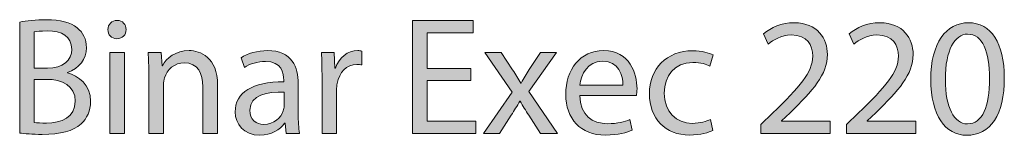
# Model space of a CAD drawing. Units: inches. Extents: x 0.3 to 11.4, y 1.5 to 7.4.
# Drawn here: x 0.8 to 1.8, y 7.3 to 7.4 of the extents above; entities that cross this region are included whole.
import ezdxf

# ---------------------------------------------------------------- set-up
doc = ezdxf.new("R2010")
doc.units = ezdxf.units.IN
doc.header["$MEASUREMENT"] = 0
doc.layers.add('Layer 1', color=7, linetype='Continuous', lineweight=0)

# ---------------------------------------------------------------- blocks, each defined once
blk = doc.blocks.new('Block_1')
at = {"layer": 'Layer 1', "transparency": 33554687}
h = blk.add_hatch(color=68, dxfattribs=at)
h.dxf.hatch_style = 2
edge = h.paths.add_edge_path()
edge.add_spline(control_points=[(0.85156, 7.33266), (0.85438, 7.33215), (0.85855, 7.33199), (0.86372, 7.33199), (0.8787, 7.33199), (0.89253, 7.33748), (0.89253, 7.35381), (0.89253, 7.36913), (0.87937, 7.37547), (0.86355, 7.37547), (0.86355, 7.37547), (0.85156, 7.37547), (0.85156, 7.37547), (0.85156, 7.37547), (0.85156, 7.33266), (0.85156, 7.33266)], knot_values=[0, 0, 0, 0, 1, 1, 1, 2, 2, 2, 3, 3, 3, 4, 4, 4, 5, 5, 5, 5], degree=3, periodic=0)
edge = h.paths.add_edge_path()
edge.add_spline(control_points=[(0.85156, 7.38646), (0.85156, 7.38646), (0.86471, 7.38646), (0.86471, 7.38646), (0.88004, 7.38646), (0.88903, 7.39446), (0.88903, 7.40528), (0.88903, 7.41844), (0.87904, 7.4236), (0.86438, 7.4236), (0.85772, 7.4236), (0.85389, 7.42311), (0.85156, 7.42261), (0.85156, 7.42261), (0.85156, 7.38646), (0.85156, 7.38646)], knot_values=[0, 0, 0, 0, 1, 1, 1, 2, 2, 2, 3, 3, 3, 4, 4, 4, 5, 5, 5, 5], degree=3, periodic=0)
edge = h.paths.add_edge_path()
edge.add_spline(control_points=[(0.83706, 7.43243), (0.84339, 7.43377), (0.85339, 7.43477), (0.86355, 7.43477), (0.87804, 7.43477), (0.88737, 7.43226), (0.89436, 7.4266), (0.90019, 7.42228), (0.90369, 7.41561), (0.90369, 7.40678), (0.90369, 7.39596), (0.89653, 7.38646), (0.8847, 7.38213), (0.8847, 7.38213), (0.8847, 7.3818), (0.8847, 7.3818), (0.89537, 7.37913), (0.90786, 7.3703), (0.90786, 7.35364), (0.90786, 7.34398), (0.90403, 7.33666), (0.89836, 7.33116), (0.89053, 7.32399), (0.87788, 7.32067), (0.85955, 7.32067), (0.84956, 7.32067), (0.84189, 7.32133), (0.83706, 7.32199), (0.83706, 7.32199), (0.83706, 7.43243), (0.83706, 7.43243)], knot_values=[0, 0, 0, 0, 1, 1, 1, 2, 2, 2, 3, 3, 3, 4, 4, 4, 5, 5, 5, 6, 6, 6, 7, 7, 7, 8, 8, 8, 9, 9, 9, 10, 10, 10, 10], degree=3, periodic=0)
h = blk.add_hatch(color=68, dxfattribs=at)
h.dxf.hatch_style = 2
edge = h.paths.add_edge_path()
edge.add_spline(control_points=[(0.92689, 7.32166), (0.92689, 7.32166), (0.92689, 7.40228), (0.92689, 7.40228), (0.92689, 7.40228), (0.94156, 7.40228), (0.94156, 7.40228), (0.94156, 7.40228), (0.94156, 7.32166), (0.94156, 7.32166), (0.94156, 7.32166), (0.92689, 7.32166), (0.92689, 7.32166)], knot_values=[0, 0, 0, 0, 1, 1, 1, 2, 2, 2, 3, 3, 3, 4, 4, 4, 4], degree=3, periodic=0)
edge = h.paths.add_edge_path()
edge.add_spline(control_points=[(0.94322, 7.42494), (0.94339, 7.41994), (0.93972, 7.41594), (0.93389, 7.41594), (0.92872, 7.41594), (0.92506, 7.41994), (0.92506, 7.42494), (0.92506, 7.4301), (0.92889, 7.4341), (0.93422, 7.4341), (0.93972, 7.4341), (0.94322, 7.4301), (0.94322, 7.42494)], knot_values=[0, 0, 0, 0, 1, 1, 1, 2, 2, 2, 3, 3, 3, 4, 4, 4, 4], degree=3, periodic=0)
h = blk.add_hatch(color=68, dxfattribs=at)
h.dxf.hatch_style = 2
edge = h.paths.add_edge_path()
edge.add_spline(control_points=[(1.28719, 7.3743), (1.28719, 7.3743), (1.24355, 7.3743), (1.24355, 7.3743), (1.24355, 7.3743), (1.24355, 7.33382), (1.24355, 7.33382), (1.24355, 7.33382), (1.29219, 7.33382), (1.29219, 7.33382), (1.29219, 7.33382), (1.29219, 7.32166), (1.29219, 7.32166), (1.29219, 7.32166), (1.22906, 7.32166), (1.22906, 7.32166), (1.22906, 7.32166), (1.22906, 7.43393), (1.22906, 7.43393), (1.22906, 7.43393), (1.28969, 7.43393), (1.28969, 7.43393), (1.28969, 7.43393), (1.28969, 7.42177), (1.28969, 7.42177), (1.28969, 7.42177), (1.24355, 7.42177), (1.24355, 7.42177), (1.24355, 7.42177), (1.24355, 7.38629), (1.24355, 7.38629), (1.24355, 7.38629), (1.28719, 7.38629), (1.28719, 7.38629), (1.28719, 7.38629), (1.28719, 7.3743), (1.28719, 7.3743)], knot_values=[0, 0, 0, 0, 1, 1, 1, 2, 2, 2, 3, 3, 3, 4, 4, 4, 5, 5, 5, 6, 6, 6, 7, 7, 7, 8, 8, 8, 9, 9, 9, 10, 10, 10, 11, 11, 11, 12, 12, 12, 12], degree=3, periodic=0)
h = blk.add_hatch(color=68, dxfattribs=at)
h.dxf.hatch_style = 2
edge = h.paths.add_edge_path()
edge.add_spline(control_points=[(1.57655, 7.32166), (1.57655, 7.32166), (1.57655, 7.33065), (1.57655, 7.33065), (1.57655, 7.33065), (1.58805, 7.34182), (1.58805, 7.34182), (1.6157, 7.36814), (1.62819, 7.38213), (1.62836, 7.39845), (1.62836, 7.40944), (1.62303, 7.41961), (1.60687, 7.41961), (1.59705, 7.41961), (1.58888, 7.41461), (1.58388, 7.41045), (1.58388, 7.41045), (1.57922, 7.42078), (1.57922, 7.42078), (1.58672, 7.4271), (1.59738, 7.43177), (1.60987, 7.43177), (1.63319, 7.43177), (1.64302, 7.41578), (1.64302, 7.40028), (1.64302, 7.3803), (1.62853, 7.36414), (1.60571, 7.34215), (1.60571, 7.34215), (1.59705, 7.33415), (1.59705, 7.33415), (1.59705, 7.33415), (1.59705, 7.33382), (1.59705, 7.33382), (1.59705, 7.33382), (1.64568, 7.33382), (1.64568, 7.33382), (1.64568, 7.33382), (1.64568, 7.32166), (1.64568, 7.32166), (1.64568, 7.32166), (1.57655, 7.32166), (1.57655, 7.32166)], knot_values=[0, 0, 0, 0, 1, 1, 1, 2, 2, 2, 3, 3, 3, 4, 4, 4, 5, 5, 5, 6, 6, 6, 7, 7, 7, 8, 8, 8, 9, 9, 9, 10, 10, 10, 11, 11, 11, 12, 12, 12, 13, 13, 13, 14, 14, 14, 14], degree=3, periodic=0)
h = blk.add_hatch(color=68, dxfattribs=at)
h.dxf.hatch_style = 2
edge = h.paths.add_edge_path()
edge.add_spline(control_points=[(1.66205, 7.32166), (1.66205, 7.32166), (1.66205, 7.33065), (1.66205, 7.33065), (1.66205, 7.33065), (1.67354, 7.34182), (1.67354, 7.34182), (1.7012, 7.36814), (1.71369, 7.38213), (1.71385, 7.39845), (1.71385, 7.40944), (1.70852, 7.41961), (1.69237, 7.41961), (1.68254, 7.41961), (1.67438, 7.41461), (1.66938, 7.41045), (1.66938, 7.41045), (1.66471, 7.42078), (1.66471, 7.42078), (1.67221, 7.4271), (1.68287, 7.43177), (1.69537, 7.43177), (1.71869, 7.43177), (1.72852, 7.41578), (1.72852, 7.40028), (1.72852, 7.3803), (1.71402, 7.36414), (1.6912, 7.34215), (1.6912, 7.34215), (1.68254, 7.33415), (1.68254, 7.33415), (1.68254, 7.33415), (1.68254, 7.33382), (1.68254, 7.33382), (1.68254, 7.33382), (1.73118, 7.33382), (1.73118, 7.33382), (1.73118, 7.33382), (1.73118, 7.32166), (1.73118, 7.32166), (1.73118, 7.32166), (1.66205, 7.32166), (1.66205, 7.32166)], knot_values=[0, 0, 0, 0, 1, 1, 1, 2, 2, 2, 3, 3, 3, 4, 4, 4, 5, 5, 5, 6, 6, 6, 7, 7, 7, 8, 8, 8, 9, 9, 9, 10, 10, 10, 11, 11, 11, 12, 12, 12, 13, 13, 13, 14, 14, 14, 14], degree=3, periodic=0)
h = blk.add_hatch(color=68, dxfattribs=at)
h.dxf.hatch_style = 2
edge = h.paths.add_edge_path()
edge.add_spline(control_points=[(1.76071, 7.3753), (1.76071, 7.34715), (1.76937, 7.33116), (1.78269, 7.33116), (1.79769, 7.33116), (1.80485, 7.34865), (1.80485, 7.3763), (1.80485, 7.40295), (1.79802, 7.42044), (1.78286, 7.42044), (1.77003, 7.42044), (1.76071, 7.40479), (1.76071, 7.3753)], knot_values=[0, 0, 0, 0, 1, 1, 1, 2, 2, 2, 3, 3, 3, 4, 4, 4, 4], degree=3, periodic=0)
edge = h.paths.add_edge_path()
edge.add_spline(control_points=[(1.81951, 7.37697), (1.81951, 7.34015), (1.80585, 7.31983), (1.78186, 7.31983), (1.76071, 7.31983), (1.74638, 7.33965), (1.74605, 7.37547), (1.74605, 7.41178), (1.76171, 7.43177), (1.78369, 7.43177), (1.80651, 7.43177), (1.81951, 7.41144), (1.81951, 7.37697)], knot_values=[0, 0, 0, 0, 1, 1, 1, 2, 2, 2, 3, 3, 3, 4, 4, 4, 4], degree=3, periodic=0)
h = blk.add_hatch(color=68, dxfattribs=at)
h.dxf.hatch_style = 2
edge = h.paths.add_edge_path()
edge.add_spline(control_points=[(0.96589, 7.38047), (0.96589, 7.38879), (0.96573, 7.39562), (0.96523, 7.40228), (0.96523, 7.40228), (0.97822, 7.40228), (0.97822, 7.40228), (0.97822, 7.40228), (0.97906, 7.38896), (0.97906, 7.38896), (0.97906, 7.38896), (0.97939, 7.38896), (0.97939, 7.38896), (0.98338, 7.39662), (0.99272, 7.40411), (1.00604, 7.40411), (1.0172, 7.40411), (1.03453, 7.39745), (1.03453, 7.36981), (1.03453, 7.36981), (1.03453, 7.32166), (1.03453, 7.32166), (1.03453, 7.32166), (1.01986, 7.32166), (1.01986, 7.32166), (1.01986, 7.32166), (1.01986, 7.36814), (1.01986, 7.36814), (1.01986, 7.38113), (1.01503, 7.39195), (1.00121, 7.39195), (0.99155, 7.39195), (0.98405, 7.38513), (0.98155, 7.37697), (0.98089, 7.37514), (0.98056, 7.37263), (0.98056, 7.37014), (0.98056, 7.37014), (0.98056, 7.32166), (0.98056, 7.32166), (0.98056, 7.32166), (0.96589, 7.32166), (0.96589, 7.32166), (0.96589, 7.32166), (0.96589, 7.38047), (0.96589, 7.38047)], knot_values=[0, 0, 0, 0, 1, 1, 1, 2, 2, 2, 3, 3, 3, 4, 4, 4, 5, 5, 5, 6, 6, 6, 7, 7, 7, 8, 8, 8, 9, 9, 9, 10, 10, 10, 11, 11, 11, 12, 12, 12, 13, 13, 13, 14, 14, 14, 15, 15, 15, 15], degree=3, periodic=0)
h = blk.add_hatch(color=68, dxfattribs=at)
h.dxf.hatch_style = 2
edge = h.paths.add_edge_path()
edge.add_spline(control_points=[(1.10087, 7.36281), (1.08488, 7.36314), (1.06672, 7.36031), (1.06672, 7.34465), (1.06672, 7.33516), (1.07305, 7.33065), (1.08055, 7.33065), (1.09104, 7.33065), (1.0977, 7.33732), (1.10004, 7.34415), (1.10053, 7.34565), (1.10087, 7.34732), (1.10087, 7.34882), (1.10087, 7.34882), (1.10087, 7.36281), (1.10087, 7.36281)], knot_values=[0, 0, 0, 0, 1, 1, 1, 2, 2, 2, 3, 3, 3, 4, 4, 4, 5, 5, 5, 5], degree=3, periodic=0)
edge = h.paths.add_edge_path()
edge.add_spline(control_points=[(1.10303, 7.32166), (1.10303, 7.32166), (1.10187, 7.33182), (1.10187, 7.33182), (1.10187, 7.33182), (1.10137, 7.33182), (1.10137, 7.33182), (1.09687, 7.32549), (1.08821, 7.31983), (1.07671, 7.31983), (1.06039, 7.31983), (1.05206, 7.33133), (1.05206, 7.34298), (1.05206, 7.36247), (1.06938, 7.37314), (1.10053, 7.37297), (1.10053, 7.37297), (1.10053, 7.37463), (1.10053, 7.37463), (1.10053, 7.38129), (1.0987, 7.39329), (1.08221, 7.39329), (1.07471, 7.39329), (1.06689, 7.39096), (1.06123, 7.3873), (1.06123, 7.3873), (1.05789, 7.39695), (1.05789, 7.39695), (1.06455, 7.40129), (1.07422, 7.40411), (1.08438, 7.40411), (1.10903, 7.40411), (1.11502, 7.3873), (1.11502, 7.37113), (1.11502, 7.37113), (1.11502, 7.34098), (1.11502, 7.34098), (1.11502, 7.33399), (1.11536, 7.32716), (1.11636, 7.32166), (1.11636, 7.32166), (1.10303, 7.32166), (1.10303, 7.32166)], knot_values=[0, 0, 0, 0, 1, 1, 1, 2, 2, 2, 3, 3, 3, 4, 4, 4, 5, 5, 5, 6, 6, 6, 7, 7, 7, 8, 8, 8, 9, 9, 9, 10, 10, 10, 11, 11, 11, 12, 12, 12, 13, 13, 13, 14, 14, 14, 14], degree=3, periodic=0)
h = blk.add_hatch(color=68, dxfattribs=at)
h.dxf.hatch_style = 2
edge = h.paths.add_edge_path()
edge.add_spline(control_points=[(1.13873, 7.37713), (1.13873, 7.38662), (1.13856, 7.39479), (1.13806, 7.40228), (1.13806, 7.40228), (1.15089, 7.40228), (1.15089, 7.40228), (1.15089, 7.40228), (1.15139, 7.38646), (1.15139, 7.38646), (1.15139, 7.38646), (1.15205, 7.38646), (1.15205, 7.38646), (1.15571, 7.39728), (1.16454, 7.40411), (1.17437, 7.40411), (1.17604, 7.40411), (1.17721, 7.40395), (1.17853, 7.40362), (1.17853, 7.40362), (1.17853, 7.38979), (1.17853, 7.38979), (1.17704, 7.39012), (1.17554, 7.39029), (1.17354, 7.39029), (1.16321, 7.39029), (1.15588, 7.38246), (1.15388, 7.37147), (1.15355, 7.36947), (1.15322, 7.36714), (1.15322, 7.36464), (1.15322, 7.36464), (1.15322, 7.32166), (1.15322, 7.32166), (1.15322, 7.32166), (1.13873, 7.32166), (1.13873, 7.32166), (1.13873, 7.32166), (1.13873, 7.37713), (1.13873, 7.37713)], knot_values=[0, 0, 0, 0, 1, 1, 1, 2, 2, 2, 3, 3, 3, 4, 4, 4, 5, 5, 5, 6, 6, 6, 7, 7, 7, 8, 8, 8, 9, 9, 9, 10, 10, 10, 11, 11, 11, 12, 12, 12, 13, 13, 13, 13], degree=3, periodic=0)
h = blk.add_hatch(color=68, dxfattribs=at)
h.dxf.hatch_style = 2
edge = h.paths.add_edge_path()
edge.add_spline(control_points=[(1.31738, 7.40228), (1.31738, 7.40228), (1.32888, 7.38496), (1.32888, 7.38496), (1.33188, 7.38047), (1.33438, 7.3763), (1.33704, 7.3718), (1.33704, 7.3718), (1.33754, 7.3718), (1.33754, 7.3718), (1.3402, 7.37663), (1.34287, 7.3808), (1.34553, 7.38513), (1.34553, 7.38513), (1.35686, 7.40228), (1.35686, 7.40228), (1.35686, 7.40228), (1.37269, 7.40228), (1.37269, 7.40228), (1.37269, 7.40228), (1.3452, 7.36331), (1.3452, 7.36331), (1.3452, 7.36331), (1.37352, 7.32166), (1.37352, 7.32166), (1.37352, 7.32166), (1.35686, 7.32166), (1.35686, 7.32166), (1.35686, 7.32166), (1.34504, 7.33982), (1.34504, 7.33982), (1.34187, 7.34448), (1.33921, 7.34898), (1.33637, 7.35381), (1.33637, 7.35381), (1.33604, 7.35381), (1.33604, 7.35381), (1.33337, 7.34898), (1.33055, 7.34465), (1.32754, 7.33982), (1.32754, 7.33982), (1.31588, 7.32166), (1.31588, 7.32166), (1.31588, 7.32166), (1.29972, 7.32166), (1.29972, 7.32166), (1.29972, 7.32166), (1.32838, 7.36281), (1.32838, 7.36281), (1.32838, 7.36281), (1.30106, 7.40228), (1.30106, 7.40228), (1.30106, 7.40228), (1.31738, 7.40228), (1.31738, 7.40228)], knot_values=[0, 0, 0, 0, 1, 1, 1, 2, 2, 2, 3, 3, 3, 4, 4, 4, 5, 5, 5, 6, 6, 6, 7, 7, 7, 8, 8, 8, 9, 9, 9, 10, 10, 10, 11, 11, 11, 12, 12, 12, 13, 13, 13, 14, 14, 14, 15, 15, 15, 16, 16, 16, 17, 17, 17, 18, 18, 18, 18], degree=3, periodic=0)
h = blk.add_hatch(color=68, dxfattribs=at)
h.dxf.hatch_style = 2
edge = h.paths.add_edge_path()
edge.add_spline(control_points=[(1.43886, 7.36981), (1.43902, 7.37913), (1.43502, 7.39362), (1.41853, 7.39362), (1.40371, 7.39362), (1.39721, 7.37996), (1.39604, 7.36981), (1.39604, 7.36981), (1.43886, 7.36981), (1.43886, 7.36981)], knot_values=[0, 0, 0, 0, 1, 1, 1, 2, 2, 2, 3, 3, 3, 3], degree=3, periodic=0)
edge = h.paths.add_edge_path()
edge.add_spline(control_points=[(1.39588, 7.35931), (1.39621, 7.33948), (1.40887, 7.33133), (1.42353, 7.33133), (1.43402, 7.33133), (1.44036, 7.33316), (1.44585, 7.33549), (1.44585, 7.33549), (1.44835, 7.32499), (1.44835, 7.32499), (1.44318, 7.32266), (1.43436, 7.31999), (1.42153, 7.31999), (1.39671, 7.31999), (1.38188, 7.33632), (1.38188, 7.36064), (1.38188, 7.38496), (1.39621, 7.40411), (1.4197, 7.40411), (1.44602, 7.40411), (1.45302, 7.38096), (1.45302, 7.36614), (1.45302, 7.36314), (1.45268, 7.36081), (1.45251, 7.35931), (1.45251, 7.35931), (1.39588, 7.35931), (1.39588, 7.35931)], knot_values=[0, 0, 0, 0, 1, 1, 1, 2, 2, 2, 3, 3, 3, 4, 4, 4, 5, 5, 5, 6, 6, 6, 7, 7, 7, 8, 8, 8, 9, 9, 9, 9], degree=3, periodic=0)
h = blk.add_hatch(color=68, dxfattribs=at)
h.dxf.hatch_style = 2
edge = h.paths.add_edge_path()
edge.add_spline(control_points=[(1.52869, 7.32466), (1.52485, 7.32266), (1.51636, 7.31999), (1.50553, 7.31999), (1.48121, 7.31999), (1.46539, 7.33649), (1.46539, 7.36114), (1.46539, 7.38596), (1.48238, 7.40395), (1.5087, 7.40395), (1.51736, 7.40395), (1.52502, 7.40179), (1.52902, 7.39979), (1.52902, 7.39979), (1.52569, 7.38846), (1.52569, 7.38846), (1.52219, 7.39046), (1.5167, 7.39229), (1.5087, 7.39229), (1.49021, 7.39229), (1.48021, 7.37863), (1.48021, 7.36181), (1.48021, 7.34315), (1.49221, 7.33166), (1.5082, 7.33166), (1.51653, 7.33166), (1.52203, 7.33382), (1.52619, 7.33565), (1.52619, 7.33565), (1.52869, 7.32466), (1.52869, 7.32466)], knot_values=[0, 0, 0, 0, 1, 1, 1, 2, 2, 2, 3, 3, 3, 4, 4, 4, 5, 5, 5, 6, 6, 6, 7, 7, 7, 8, 8, 8, 9, 9, 9, 10, 10, 10, 10], degree=3, periodic=0)
at = {"layer": 'Layer 1'}
for points, knots in [([(0.83706, 7.43243), (0.84339, 7.43377), (0.85339, 7.43477), (0.86355, 7.43477), (0.87804, 7.43477), (0.88737, 7.43226), (0.89436, 7.4266), (0.90019, 7.42228), (0.90369, 7.41561), (0.90369, 7.40678), (0.90369, 7.39596), (0.89653, 7.38646), (0.8847, 7.38213), (0.8847, 7.38213), (0.8847, 7.3818), (0.8847, 7.3818), (0.89537, 7.37913), (0.90786, 7.3703), (0.90786, 7.35364), (0.90786, 7.34398), (0.90403, 7.33666), (0.89836, 7.33116), (0.89053, 7.32399), (0.87788, 7.32067), (0.85955, 7.32067), (0.84956, 7.32067), (0.84189, 7.32133), (0.83706, 7.32199), (0.83706, 7.32199), (0.83706, 7.43243), (0.83706, 7.43243)], [0, 0, 0, 0, 1, 1, 1, 2, 2, 2, 3, 3, 3, 4, 4, 4, 5, 5, 5, 6, 6, 6, 7, 7, 7, 8, 8, 8, 9, 9, 9, 10, 10, 10, 10]), ([(0.94322, 7.42494), (0.94339, 7.41994), (0.93972, 7.41594), (0.93389, 7.41594), (0.92872, 7.41594), (0.92506, 7.41994), (0.92506, 7.42494), (0.92506, 7.4301), (0.92889, 7.4341), (0.93422, 7.4341), (0.93972, 7.4341), (0.94322, 7.4301), (0.94322, 7.42494)], [0, 0, 0, 0, 1, 1, 1, 2, 2, 2, 3, 3, 3, 4, 4, 4, 4]), ([(1.28719, 7.3743), (1.28719, 7.3743), (1.24355, 7.3743), (1.24355, 7.3743), (1.24355, 7.3743), (1.24355, 7.33382), (1.24355, 7.33382), (1.24355, 7.33382), (1.29219, 7.33382), (1.29219, 7.33382), (1.29219, 7.33382), (1.29219, 7.32166), (1.29219, 7.32166), (1.29219, 7.32166), (1.22906, 7.32166), (1.22906, 7.32166), (1.22906, 7.32166), (1.22906, 7.43393), (1.22906, 7.43393), (1.22906, 7.43393), (1.28969, 7.43393), (1.28969, 7.43393), (1.28969, 7.43393), (1.28969, 7.42177), (1.28969, 7.42177), (1.28969, 7.42177), (1.24355, 7.42177), (1.24355, 7.42177), (1.24355, 7.42177), (1.24355, 7.38629), (1.24355, 7.38629), (1.24355, 7.38629), (1.28719, 7.38629), (1.28719, 7.38629), (1.28719, 7.38629), (1.28719, 7.3743), (1.28719, 7.3743)], [0, 0, 0, 0, 1, 1, 1, 2, 2, 2, 3, 3, 3, 4, 4, 4, 5, 5, 5, 6, 6, 6, 7, 7, 7, 8, 8, 8, 9, 9, 9, 10, 10, 10, 11, 11, 11, 12, 12, 12, 12]), ([(1.57655, 7.32166), (1.57655, 7.32166), (1.57655, 7.33065), (1.57655, 7.33065), (1.57655, 7.33065), (1.58805, 7.34182), (1.58805, 7.34182), (1.6157, 7.36814), (1.62819, 7.38213), (1.62836, 7.39845), (1.62836, 7.40944), (1.62303, 7.41961), (1.60687, 7.41961), (1.59705, 7.41961), (1.58888, 7.41461), (1.58388, 7.41045), (1.58388, 7.41045), (1.57922, 7.42078), (1.57922, 7.42078), (1.58672, 7.4271), (1.59738, 7.43177), (1.60987, 7.43177), (1.63319, 7.43177), (1.64302, 7.41578), (1.64302, 7.40028), (1.64302, 7.3803), (1.62853, 7.36414), (1.60571, 7.34215), (1.60571, 7.34215), (1.59705, 7.33415), (1.59705, 7.33415), (1.59705, 7.33415), (1.59705, 7.33382), (1.59705, 7.33382), (1.59705, 7.33382), (1.64568, 7.33382), (1.64568, 7.33382), (1.64568, 7.33382), (1.64568, 7.32166), (1.64568, 7.32166), (1.64568, 7.32166), (1.57655, 7.32166), (1.57655, 7.32166)], [0, 0, 0, 0, 1, 1, 1, 2, 2, 2, 3, 3, 3, 4, 4, 4, 5, 5, 5, 6, 6, 6, 7, 7, 7, 8, 8, 8, 9, 9, 9, 10, 10, 10, 11, 11, 11, 12, 12, 12, 13, 13, 13, 14, 14, 14, 14]), ([(1.66205, 7.32166), (1.66205, 7.32166), (1.66205, 7.33065), (1.66205, 7.33065), (1.66205, 7.33065), (1.67354, 7.34182), (1.67354, 7.34182), (1.7012, 7.36814), (1.71369, 7.38213), (1.71385, 7.39845), (1.71385, 7.40944), (1.70852, 7.41961), (1.69237, 7.41961), (1.68254, 7.41961), (1.67438, 7.41461), (1.66938, 7.41045), (1.66938, 7.41045), (1.66471, 7.42078), (1.66471, 7.42078), (1.67221, 7.4271), (1.68287, 7.43177), (1.69537, 7.43177), (1.71869, 7.43177), (1.72852, 7.41578), (1.72852, 7.40028), (1.72852, 7.3803), (1.71402, 7.36414), (1.6912, 7.34215), (1.6912, 7.34215), (1.68254, 7.33415), (1.68254, 7.33415), (1.68254, 7.33415), (1.68254, 7.33382), (1.68254, 7.33382), (1.68254, 7.33382), (1.73118, 7.33382), (1.73118, 7.33382), (1.73118, 7.33382), (1.73118, 7.32166), (1.73118, 7.32166), (1.73118, 7.32166), (1.66205, 7.32166), (1.66205, 7.32166)], [0, 0, 0, 0, 1, 1, 1, 2, 2, 2, 3, 3, 3, 4, 4, 4, 5, 5, 5, 6, 6, 6, 7, 7, 7, 8, 8, 8, 9, 9, 9, 10, 10, 10, 11, 11, 11, 12, 12, 12, 13, 13, 13, 14, 14, 14, 14]), ([(1.81951, 7.37697), (1.81951, 7.34015), (1.80585, 7.31983), (1.78186, 7.31983), (1.76071, 7.31983), (1.74638, 7.33965), (1.74605, 7.37547), (1.74605, 7.41178), (1.76171, 7.43177), (1.78369, 7.43177), (1.80651, 7.43177), (1.81951, 7.41144), (1.81951, 7.37697)], [0, 0, 0, 0, 1, 1, 1, 2, 2, 2, 3, 3, 3, 4, 4, 4, 4]), ([(0.85156, 7.38646), (0.85156, 7.38646), (0.86471, 7.38646), (0.86471, 7.38646), (0.88004, 7.38646), (0.88903, 7.39446), (0.88903, 7.40528), (0.88903, 7.41844), (0.87904, 7.4236), (0.86438, 7.4236), (0.85772, 7.4236), (0.85389, 7.42311), (0.85156, 7.42261), (0.85156, 7.42261), (0.85156, 7.38646), (0.85156, 7.38646)], [0, 0, 0, 0, 1, 1, 1, 2, 2, 2, 3, 3, 3, 4, 4, 4, 5, 5, 5, 5]), ([(1.76071, 7.3753), (1.76071, 7.34715), (1.76937, 7.33116), (1.78269, 7.33116), (1.79769, 7.33116), (1.80485, 7.34865), (1.80485, 7.3763), (1.80485, 7.40295), (1.79802, 7.42044), (1.78286, 7.42044), (1.77003, 7.42044), (1.76071, 7.40479), (1.76071, 7.3753)], [0, 0, 0, 0, 1, 1, 1, 2, 2, 2, 3, 3, 3, 4, 4, 4, 4]), ([(0.92689, 7.32166), (0.92689, 7.32166), (0.92689, 7.40228), (0.92689, 7.40228), (0.92689, 7.40228), (0.94156, 7.40228), (0.94156, 7.40228), (0.94156, 7.40228), (0.94156, 7.32166), (0.94156, 7.32166), (0.94156, 7.32166), (0.92689, 7.32166), (0.92689, 7.32166)], [0, 0, 0, 0, 1, 1, 1, 2, 2, 2, 3, 3, 3, 4, 4, 4, 4]), ([(0.96589, 7.38047), (0.96589, 7.38879), (0.96573, 7.39562), (0.96523, 7.40228), (0.96523, 7.40228), (0.97822, 7.40228), (0.97822, 7.40228), (0.97822, 7.40228), (0.97906, 7.38896), (0.97906, 7.38896), (0.97906, 7.38896), (0.97939, 7.38896), (0.97939, 7.38896), (0.98338, 7.39662), (0.99272, 7.40411), (1.00604, 7.40411), (1.0172, 7.40411), (1.03453, 7.39745), (1.03453, 7.36981), (1.03453, 7.36981), (1.03453, 7.32166), (1.03453, 7.32166), (1.03453, 7.32166), (1.01986, 7.32166), (1.01986, 7.32166), (1.01986, 7.32166), (1.01986, 7.36814), (1.01986, 7.36814), (1.01986, 7.38113), (1.01503, 7.39195), (1.00121, 7.39195), (0.99155, 7.39195), (0.98405, 7.38513), (0.98155, 7.37697), (0.98089, 7.37514), (0.98056, 7.37263), (0.98056, 7.37014), (0.98056, 7.37014), (0.98056, 7.32166), (0.98056, 7.32166), (0.98056, 7.32166), (0.96589, 7.32166), (0.96589, 7.32166), (0.96589, 7.32166), (0.96589, 7.38047), (0.96589, 7.38047)], [0, 0, 0, 0, 1, 1, 1, 2, 2, 2, 3, 3, 3, 4, 4, 4, 5, 5, 5, 6, 6, 6, 7, 7, 7, 8, 8, 8, 9, 9, 9, 10, 10, 10, 11, 11, 11, 12, 12, 12, 13, 13, 13, 14, 14, 14, 15, 15, 15, 15]), ([(1.10303, 7.32166), (1.10303, 7.32166), (1.10187, 7.33182), (1.10187, 7.33182), (1.10187, 7.33182), (1.10137, 7.33182), (1.10137, 7.33182), (1.09687, 7.32549), (1.08821, 7.31983), (1.07671, 7.31983), (1.06039, 7.31983), (1.05206, 7.33133), (1.05206, 7.34298), (1.05206, 7.36247), (1.06938, 7.37314), (1.10053, 7.37297), (1.10053, 7.37297), (1.10053, 7.37463), (1.10053, 7.37463), (1.10053, 7.38129), (1.0987, 7.39329), (1.08221, 7.39329), (1.07471, 7.39329), (1.06689, 7.39096), (1.06123, 7.3873), (1.06123, 7.3873), (1.05789, 7.39695), (1.05789, 7.39695), (1.06455, 7.40129), (1.07422, 7.40411), (1.08438, 7.40411), (1.10903, 7.40411), (1.11502, 7.3873), (1.11502, 7.37113), (1.11502, 7.37113), (1.11502, 7.34098), (1.11502, 7.34098), (1.11502, 7.33399), (1.11536, 7.32716), (1.11636, 7.32166), (1.11636, 7.32166), (1.10303, 7.32166), (1.10303, 7.32166)], [0, 0, 0, 0, 1, 1, 1, 2, 2, 2, 3, 3, 3, 4, 4, 4, 5, 5, 5, 6, 6, 6, 7, 7, 7, 8, 8, 8, 9, 9, 9, 10, 10, 10, 11, 11, 11, 12, 12, 12, 13, 13, 13, 14, 14, 14, 14]), ([(1.13873, 7.37713), (1.13873, 7.38662), (1.13856, 7.39479), (1.13806, 7.40228), (1.13806, 7.40228), (1.15089, 7.40228), (1.15089, 7.40228), (1.15089, 7.40228), (1.15139, 7.38646), (1.15139, 7.38646), (1.15139, 7.38646), (1.15205, 7.38646), (1.15205, 7.38646), (1.15571, 7.39728), (1.16454, 7.40411), (1.17437, 7.40411), (1.17604, 7.40411), (1.17721, 7.40395), (1.17853, 7.40362), (1.17853, 7.40362), (1.17853, 7.38979), (1.17853, 7.38979), (1.17704, 7.39012), (1.17554, 7.39029), (1.17354, 7.39029), (1.16321, 7.39029), (1.15588, 7.38246), (1.15388, 7.37147), (1.15355, 7.36947), (1.15322, 7.36714), (1.15322, 7.36464), (1.15322, 7.36464), (1.15322, 7.32166), (1.15322, 7.32166), (1.15322, 7.32166), (1.13873, 7.32166), (1.13873, 7.32166), (1.13873, 7.32166), (1.13873, 7.37713), (1.13873, 7.37713)], [0, 0, 0, 0, 1, 1, 1, 2, 2, 2, 3, 3, 3, 4, 4, 4, 5, 5, 5, 6, 6, 6, 7, 7, 7, 8, 8, 8, 9, 9, 9, 10, 10, 10, 11, 11, 11, 12, 12, 12, 13, 13, 13, 13]), ([(1.31738, 7.40228), (1.31738, 7.40228), (1.32888, 7.38496), (1.32888, 7.38496), (1.33188, 7.38047), (1.33438, 7.3763), (1.33704, 7.3718), (1.33704, 7.3718), (1.33754, 7.3718), (1.33754, 7.3718), (1.3402, 7.37663), (1.34287, 7.3808), (1.34553, 7.38513), (1.34553, 7.38513), (1.35686, 7.40228), (1.35686, 7.40228), (1.35686, 7.40228), (1.37269, 7.40228), (1.37269, 7.40228), (1.37269, 7.40228), (1.3452, 7.36331), (1.3452, 7.36331), (1.3452, 7.36331), (1.37352, 7.32166), (1.37352, 7.32166), (1.37352, 7.32166), (1.35686, 7.32166), (1.35686, 7.32166), (1.35686, 7.32166), (1.34504, 7.33982), (1.34504, 7.33982), (1.34187, 7.34448), (1.33921, 7.34898), (1.33637, 7.35381), (1.33637, 7.35381), (1.33604, 7.35381), (1.33604, 7.35381), (1.33337, 7.34898), (1.33055, 7.34465), (1.32754, 7.33982), (1.32754, 7.33982), (1.31588, 7.32166), (1.31588, 7.32166), (1.31588, 7.32166), (1.29972, 7.32166), (1.29972, 7.32166), (1.29972, 7.32166), (1.32838, 7.36281), (1.32838, 7.36281), (1.32838, 7.36281), (1.30106, 7.40228), (1.30106, 7.40228), (1.30106, 7.40228), (1.31738, 7.40228), (1.31738, 7.40228)], [0, 0, 0, 0, 1, 1, 1, 2, 2, 2, 3, 3, 3, 4, 4, 4, 5, 5, 5, 6, 6, 6, 7, 7, 7, 8, 8, 8, 9, 9, 9, 10, 10, 10, 11, 11, 11, 12, 12, 12, 13, 13, 13, 14, 14, 14, 15, 15, 15, 16, 16, 16, 17, 17, 17, 18, 18, 18, 18]), ([(1.39588, 7.35931), (1.39621, 7.33948), (1.40887, 7.33133), (1.42353, 7.33133), (1.43402, 7.33133), (1.44036, 7.33316), (1.44585, 7.33549), (1.44585, 7.33549), (1.44835, 7.32499), (1.44835, 7.32499), (1.44318, 7.32266), (1.43436, 7.31999), (1.42153, 7.31999), (1.39671, 7.31999), (1.38188, 7.33632), (1.38188, 7.36064), (1.38188, 7.38496), (1.39621, 7.40411), (1.4197, 7.40411), (1.44602, 7.40411), (1.45302, 7.38096), (1.45302, 7.36614), (1.45302, 7.36314), (1.45268, 7.36081), (1.45251, 7.35931), (1.45251, 7.35931), (1.39588, 7.35931), (1.39588, 7.35931)], [0, 0, 0, 0, 1, 1, 1, 2, 2, 2, 3, 3, 3, 4, 4, 4, 5, 5, 5, 6, 6, 6, 7, 7, 7, 8, 8, 8, 9, 9, 9, 9]), ([(1.52869, 7.32466), (1.52485, 7.32266), (1.51636, 7.31999), (1.50553, 7.31999), (1.48121, 7.31999), (1.46539, 7.33649), (1.46539, 7.36114), (1.46539, 7.38596), (1.48238, 7.40395), (1.5087, 7.40395), (1.51736, 7.40395), (1.52502, 7.40179), (1.52902, 7.39979), (1.52902, 7.39979), (1.52569, 7.38846), (1.52569, 7.38846), (1.52219, 7.39046), (1.5167, 7.39229), (1.5087, 7.39229), (1.49021, 7.39229), (1.48021, 7.37863), (1.48021, 7.36181), (1.48021, 7.34315), (1.49221, 7.33166), (1.5082, 7.33166), (1.51653, 7.33166), (1.52203, 7.33382), (1.52619, 7.33565), (1.52619, 7.33565), (1.52869, 7.32466), (1.52869, 7.32466)], [0, 0, 0, 0, 1, 1, 1, 2, 2, 2, 3, 3, 3, 4, 4, 4, 5, 5, 5, 6, 6, 6, 7, 7, 7, 8, 8, 8, 9, 9, 9, 10, 10, 10, 10]), ([(1.43886, 7.36981), (1.43902, 7.37913), (1.43502, 7.39362), (1.41853, 7.39362), (1.40371, 7.39362), (1.39721, 7.37996), (1.39604, 7.36981), (1.39604, 7.36981), (1.43886, 7.36981), (1.43886, 7.36981)], [0, 0, 0, 0, 1, 1, 1, 2, 2, 2, 3, 3, 3, 3]), ([(0.85156, 7.33266), (0.85438, 7.33215), (0.85855, 7.33199), (0.86372, 7.33199), (0.8787, 7.33199), (0.89253, 7.33748), (0.89253, 7.35381), (0.89253, 7.36913), (0.87937, 7.37547), (0.86355, 7.37547), (0.86355, 7.37547), (0.85156, 7.37547), (0.85156, 7.37547), (0.85156, 7.37547), (0.85156, 7.33266), (0.85156, 7.33266)], [0, 0, 0, 0, 1, 1, 1, 2, 2, 2, 3, 3, 3, 4, 4, 4, 5, 5, 5, 5]), ([(1.10087, 7.36281), (1.08488, 7.36314), (1.06672, 7.36031), (1.06672, 7.34465), (1.06672, 7.33516), (1.07305, 7.33065), (1.08055, 7.33065), (1.09104, 7.33065), (1.0977, 7.33732), (1.10004, 7.34415), (1.10053, 7.34565), (1.10087, 7.34732), (1.10087, 7.34882), (1.10087, 7.34882), (1.10087, 7.36281), (1.10087, 7.36281)], [0, 0, 0, 0, 1, 1, 1, 2, 2, 2, 3, 3, 3, 4, 4, 4, 5, 5, 5, 5])]:
    blk.add_open_spline(points, degree=3, knots=knots, dxfattribs=at)
blk = doc.blocks.new('Block_0')
at = {"layer": 'Layer 1'}
blk.add_blockref('Block_1', (0, 0), dxfattribs=at)

msp = doc.modelspace()

# ---------------------------------------------------------------- block references
at = {"layer": 'Layer 1'}
msp.add_blockref('Block_0', (0, 0), dxfattribs=at)

doc.saveas('drawing.dxf')
